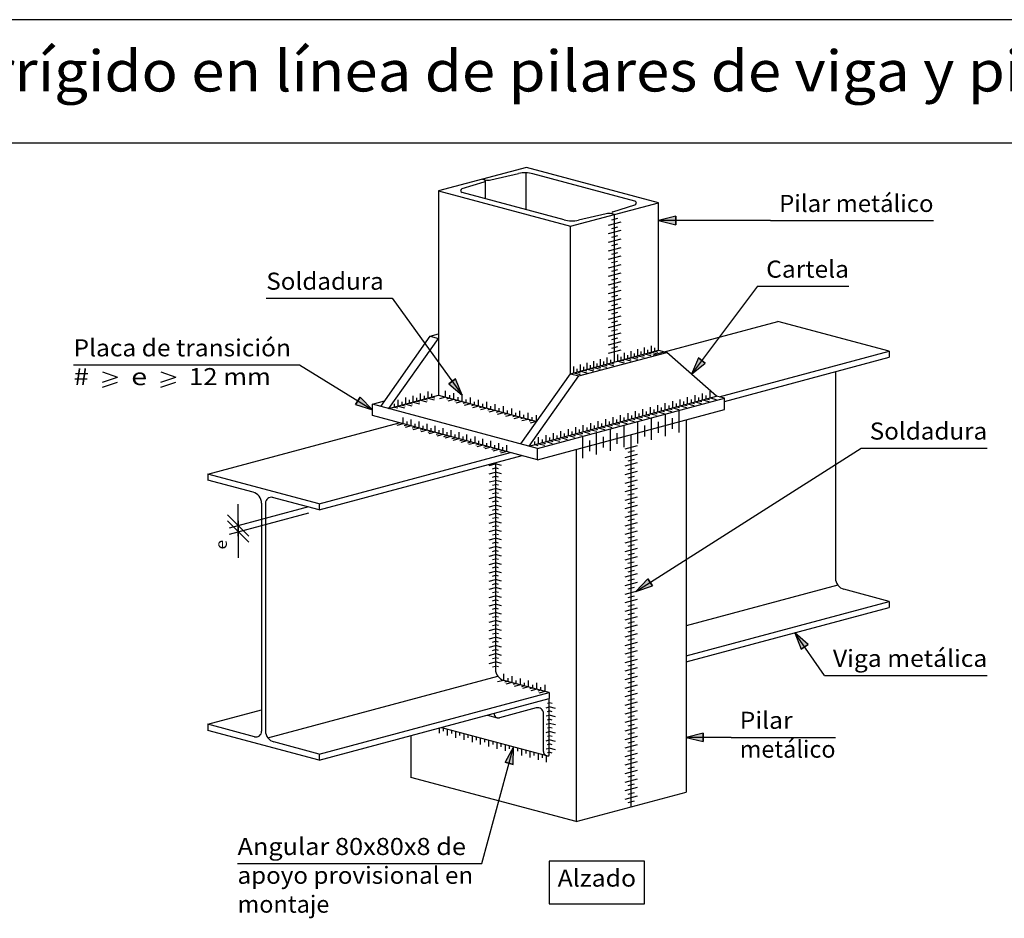
# Model space of a CAD drawing. Units: millimetres. Extents: x 8.5 to 71.5, y 475 to 518.1.
# Drawn here: x 32.7 to 44.2, y 483.9 to 494.4 of the extents above; entities that cross this region are included whole.
import ezdxf
from ezdxf.enums import TextEntityAlignment as Align

# ---------------------------------------------------------------- set-up
doc = ezdxf.new("R2010")
doc.units = ezdxf.units.MM
for name, color, linetype in [('0-CYPE0', 1, 'Continuous'), ('0-CYPE1', 2, 'Continuous'), ('0-CYPE2', 4, 'Continuous'), ('CYPECABECERA', 2, 'Continuous')]:
    doc.layers.add(name, color=color, linetype=linetype)
doc.styles.add('CYPETXT', font='romans', dxfattribs={"height": 0.2})

msp = doc.modelspace()

# ---------------------------------------------------------------- hatches: boundary and pattern name
at = {"layer": '0-CYPE2'}
for points in [[(40.383, 492.103), (40.183, 492.053), (40.383, 492.003)], [(40.649, 490.444), (40.569, 490.254), (40.729, 490.384)], [(37.727, 490.141), (37.884, 490.008), (37.808, 490.2)], [(36.638, 489.9), (36.834, 489.837), (36.69, 489.985)], [(40.059, 487.861), (39.917, 487.711), (40.113, 487.777)], [(41.933, 487.092), (41.778, 487.228), (41.851, 487.035)], [(40.705, 486.054), (40.505, 486.004), (40.705, 485.954)], [(38.482, 485.688), (38.487, 485.894), (38.386, 485.714)]]:
    msp.add_hatch(color=256, dxfattribs=at).paths.add_polyline_path(points, flags=0)

# ---------------------------------------------------------------- linework, layer by layer
at = {"layer": '0-CYPE0'}
for p, q in [((38.629, 492.612), (38.629, 492.181)), ((42.28, 487.785), (40.505, 487.309)), ((35.61, 485.998), (38.301, 486.719))]:
    msp.add_line(p, q, dxfattribs=at)
at = {"layer": '0-CYPE1'}
for p, q in [((39.74, 492.035), (39.595, 491.996)), ((39.704, 492.075), (39.631, 492.056)), ((39.704, 491.975), (39.631, 491.956)), ((41.494, 492.053), (40.183, 492.053)), ((41.494, 492.053), (43.4, 492.053)), ((39.74, 491.935), (39.595, 491.896)), ((39.704, 491.875), (39.631, 491.856)), ((39.74, 491.835), (39.595, 491.796)), ((39.74, 491.735), (39.595, 491.696)), ((39.704, 491.775), (39.631, 491.756)), ((39.74, 491.635), (39.595, 491.596)), ((39.704, 491.675), (39.631, 491.656)), ((39.74, 491.535), (39.595, 491.496)), ((39.704, 491.575), (39.631, 491.556)), ((39.74, 491.435), (39.595, 491.396)), ((39.704, 491.475), (39.631, 491.456)), ((39.74, 491.335), (39.595, 491.296)), ((39.704, 491.375), (39.631, 491.356)), ((39.704, 491.275), (39.631, 491.256)), ((41.342, 491.284), (40.569, 490.254)), ((41.342, 491.284), (42.411, 491.284)), ((39.74, 491.235), (39.595, 491.196)), ((39.704, 491.175), (39.631, 491.156)), ((35.593, 491.143), (37.067, 491.143)), ((37.067, 491.143), (37.884, 490.008)), ((39.74, 491.135), (39.595, 491.096)), ((39.704, 491.075), (39.631, 491.056)), ((39.74, 491.035), (39.595, 490.996)), ((39.74, 490.935), (39.595, 490.896)), ((39.704, 490.975), (39.631, 490.956)), ((39.74, 490.835), (39.595, 490.796)), ((39.704, 490.875), (39.631, 490.856)), ((39.74, 490.735), (39.595, 490.696)), ((39.704, 490.775), (39.631, 490.756)), ((39.74, 490.635), (39.595, 490.596)), ((39.704, 490.675), (39.631, 490.656)), ((40.099, 490.513), (40.099, 490.588)), ((39.74, 490.535), (39.595, 490.496)), ((39.704, 490.575), (39.631, 490.556)), ((39.707, 490.408), (39.707, 490.483)), ((39.785, 490.429), (39.785, 490.504)), ((39.824, 490.44), (39.824, 490.477)), ((39.864, 490.45), (39.864, 490.525)), ((39.903, 490.461), (39.903, 490.498)), ((39.942, 490.471), (39.942, 490.546)), ((39.942, 490.471), (40.014, 490.452)), ((39.981, 490.482), (39.981, 490.519)), ((39.981, 490.482), (40.017, 490.472)), ((40.02, 490.492), (40.02, 490.567)), ((40.02, 490.492), (40.093, 490.473)), ((40.059, 490.503), (40.059, 490.54)), ((40.059, 490.503), (40.096, 490.493)), ((40.099, 490.513), (40.171, 490.494)), ((40.138, 490.524), (40.138, 490.561)), ((40.138, 490.524), (40.174, 490.514)), ((33.337, 490.363), (35.981, 490.363)), ((35.981, 490.363), (36.834, 489.837)), ((39.27, 490.291), (39.27, 490.366)), ((39.348, 490.312), (39.348, 490.387)), ((39.387, 490.323), (39.387, 490.36)), ((39.427, 490.333), (39.427, 490.408)), ((39.466, 490.344), (39.466, 490.381)), ((39.505, 490.354), (39.505, 490.429)), ((39.505, 490.354), (39.578, 490.335)), ((39.544, 490.365), (39.544, 490.402)), ((39.544, 490.365), (39.58, 490.355)), ((39.583, 490.375), (39.583, 490.45)), ((39.583, 490.375), (39.656, 490.356)), ((39.623, 490.386), (39.623, 490.423)), ((39.623, 490.386), (39.659, 490.376)), ((39.707, 490.408), (39.779, 490.389)), ((39.746, 490.419), (39.746, 490.456)), ((39.746, 490.419), (39.782, 490.409)), ((39.785, 490.429), (39.858, 490.41)), ((39.824, 490.44), (39.86, 490.43)), ((39.864, 490.45), (39.936, 490.431)), ((39.903, 490.461), (39.939, 490.451)), ((33.676, 490.281), (33.85, 490.221)), ((34.36, 490.281), (34.534, 490.221)), ((39.192, 490.27), (39.192, 490.345)), ((39.192, 490.27), (39.264, 490.251)), ((39.231, 490.281), (39.231, 490.318)), ((39.231, 490.281), (39.267, 490.271)), ((39.27, 490.291), (39.342, 490.272)), ((39.309, 490.302), (39.309, 490.339)), ((39.309, 490.302), (39.345, 490.292)), ((39.348, 490.312), (39.421, 490.293)), ((39.387, 490.323), (39.424, 490.313)), ((39.427, 490.333), (39.499, 490.314)), ((39.466, 490.344), (39.502, 490.334)), ((33.676, 490.161), (33.85, 490.221)), ((33.676, 490.101), (33.85, 490.161)), ((34.36, 490.161), (34.534, 490.221)), ((34.36, 490.101), (34.534, 490.161)), ((37.399, 489.952), (37.399, 490.027)), ((37.486, 489.975), (37.486, 490.05)), ((37.529, 489.987), (37.529, 490.024)), ((37.691, 489.985), (37.691, 490.06)), ((37.739, 489.972), (37.739, 490.01)), ((37.787, 489.959), (37.787, 490.034)), ((37.884, 489.933), (37.884, 490.008)), ((40.61, 489.932), (40.61, 490.007)), ((40.697, 489.955), (40.697, 490.03)), ((40.741, 489.967), (40.741, 490.005)), ((40.785, 489.979), (40.785, 490.054)), ((37.094, 489.87), (37.094, 489.907)), ((37.137, 489.881), (37.137, 489.956)), ((37.181, 489.893), (37.181, 489.931)), ((37.181, 489.893), (37.217, 489.883)), ((37.224, 489.905), (37.224, 489.98)), ((37.224, 489.905), (37.297, 489.885)), ((37.268, 489.917), (37.268, 489.954)), ((37.268, 489.917), (37.304, 489.907)), ((37.312, 489.928), (37.312, 490.003)), ((37.312, 489.928), (37.384, 489.909)), ((37.355, 489.94), (37.355, 489.977)), ((37.355, 489.94), (37.391, 489.93)), ((37.399, 489.952), (37.471, 489.932)), ((37.442, 489.963), (37.442, 490.001)), ((37.442, 489.963), (37.479, 489.954)), ((37.486, 489.975), (37.558, 489.956)), ((37.529, 489.987), (37.566, 489.977)), ((37.691, 489.985), (37.618, 489.966)), ((37.739, 489.972), (37.703, 489.963)), ((37.787, 489.959), (37.715, 489.94)), ((37.836, 489.947), (37.799, 489.937)), ((37.884, 489.933), (37.812, 489.914)), ((37.836, 489.947), (37.836, 489.984)), ((37.932, 489.921), (37.896, 489.911)), ((37.981, 489.907), (37.908, 489.888)), ((37.932, 489.921), (37.932, 489.958)), ((37.981, 489.907), (37.981, 489.982)), ((38.029, 489.895), (37.993, 489.885)), ((38.029, 489.895), (38.029, 489.932)), ((38.077, 489.881), (38.077, 489.956)), ((38.125, 489.869), (38.125, 489.906)), ((38.174, 489.856), (38.174, 489.931)), ((38.27, 489.83), (38.27, 489.905)), ((40.174, 489.815), (40.174, 489.89)), ((40.261, 489.839), (40.261, 489.914)), ((40.349, 489.862), (40.349, 489.937)), ((40.392, 489.874), (40.392, 489.911)), ((40.436, 489.885), (40.436, 489.96)), ((40.479, 489.897), (40.479, 489.935)), ((40.479, 489.897), (40.516, 489.887)), ((40.523, 489.909), (40.523, 489.984)), ((40.523, 489.909), (40.596, 489.889)), ((40.567, 489.92), (40.567, 489.958)), ((40.567, 489.92), (40.603, 489.911)), ((40.61, 489.932), (40.683, 489.913)), ((40.654, 489.944), (40.654, 489.981)), ((40.654, 489.944), (40.69, 489.934)), ((40.697, 489.955), (40.77, 489.936)), ((40.741, 489.967), (40.777, 489.957)), ((40.785, 489.979), (40.857, 489.959)), ((37.094, 489.87), (37.13, 489.86)), ((37.137, 489.881), (37.21, 489.862)), ((38.077, 489.881), (38.005, 489.862)), ((38.125, 489.869), (38.089, 489.859)), ((38.174, 489.856), (38.101, 489.836)), ((38.222, 489.843), (38.186, 489.833)), ((38.27, 489.83), (38.198, 489.81)), ((38.222, 489.843), (38.222, 489.881)), ((38.319, 489.817), (38.282, 489.807)), ((38.367, 489.804), (38.294, 489.784)), ((38.319, 489.817), (38.319, 489.855)), ((38.367, 489.804), (38.367, 489.879)), ((38.415, 489.791), (38.379, 489.782)), ((38.464, 489.778), (38.391, 489.758)), ((38.415, 489.791), (38.415, 489.829)), ((38.464, 489.778), (38.464, 489.853)), ((38.512, 489.765), (38.512, 489.803)), ((38.56, 489.752), (38.56, 489.827)), ((38.608, 489.74), (38.608, 489.777)), ((38.657, 489.726), (38.657, 489.801)), ((38.753, 489.7), (38.753, 489.775)), ((39.738, 489.698), (39.738, 489.773)), ((39.826, 489.722), (39.826, 489.797)), ((39.913, 489.745), (39.913, 489.82)), ((39.956, 489.757), (39.956, 489.794)), ((40, 489.769), (40, 489.844)), ((40.043, 489.78), (40.043, 489.818)), ((40.043, 489.78), (40.08, 489.771)), ((40.087, 489.792), (40.087, 489.867)), ((40.087, 489.792), (40.16, 489.773)), ((40.131, 489.804), (40.131, 489.841)), ((40.131, 489.804), (40.167, 489.794)), ((40.174, 489.815), (40.247, 489.796)), ((40.218, 489.827), (40.218, 489.864)), ((40.218, 489.827), (40.254, 489.817)), ((40.261, 489.839), (40.334, 489.819)), ((40.263, 489.654), (40.263, 489.779)), ((40.305, 489.85), (40.305, 489.888)), ((40.305, 489.85), (40.341, 489.841)), ((40.349, 489.862), (40.421, 489.843)), ((40.392, 489.874), (40.428, 489.864)), ((40.424, 489.697), (40.424, 489.822)), ((40.436, 489.885), (40.508, 489.866)), ((37.195, 489.674), (37.122, 489.655)), ((37.195, 489.674), (37.195, 489.749)), ((37.205, 489.652), (37.242, 489.661)), ((37.242, 489.661), (37.242, 489.699)), ((37.288, 489.649), (37.288, 489.724)), ((37.381, 489.624), (37.381, 489.699)), ((37.475, 489.599), (37.475, 489.674)), ((38.512, 489.765), (38.476, 489.756)), ((38.56, 489.752), (38.488, 489.733)), ((38.608, 489.74), (38.572, 489.73)), ((38.657, 489.726), (38.584, 489.707)), ((38.705, 489.714), (38.669, 489.704)), ((38.753, 489.7), (38.681, 489.681)), ((38.705, 489.714), (38.705, 489.751)), ((39.39, 489.605), (39.39, 489.68)), ((39.477, 489.628), (39.477, 489.703)), ((39.52, 489.64), (39.52, 489.678)), ((39.564, 489.652), (39.564, 489.727)), ((39.608, 489.663), (39.608, 489.701)), ((39.608, 489.663), (39.644, 489.654)), ((39.651, 489.675), (39.651, 489.75)), ((39.651, 489.675), (39.724, 489.656)), ((39.695, 489.687), (39.695, 489.724)), ((39.695, 489.687), (39.731, 489.677)), ((39.738, 489.698), (39.811, 489.679)), ((39.782, 489.71), (39.782, 489.748)), ((39.782, 489.71), (39.818, 489.7)), ((39.826, 489.722), (39.898, 489.702)), ((39.869, 489.734), (39.869, 489.771)), ((39.869, 489.734), (39.905, 489.724)), ((39.913, 489.745), (39.985, 489.726)), ((39.941, 489.568), (39.941, 489.693)), ((39.956, 489.757), (39.993, 489.747)), ((40, 489.769), (40.072, 489.749)), ((40.102, 489.611), (40.102, 489.736)), ((40.183, 489.632), (40.183, 489.695)), ((40.344, 489.676), (40.344, 489.738)), ((40.344, 489.613), (40.344, 489.676)), ((40.424, 489.572), (40.424, 489.697)), ((37.288, 489.649), (37.216, 489.63)), ((37.381, 489.624), (37.309, 489.605)), ((37.392, 489.602), (37.428, 489.611)), ((37.475, 489.599), (37.402, 489.58)), ((37.428, 489.611), (37.428, 489.649)), ((37.568, 489.574), (37.496, 489.555)), ((37.568, 489.574), (37.568, 489.649)), ((37.579, 489.552), (37.615, 489.561)), ((37.661, 489.549), (37.589, 489.53)), ((37.615, 489.561), (37.615, 489.599)), ((37.661, 489.549), (37.661, 489.624)), ((37.755, 489.524), (37.755, 489.599)), ((37.801, 489.511), (37.801, 489.549)), ((37.848, 489.499), (37.848, 489.574)), ((37.941, 489.474), (37.941, 489.549)), ((38.954, 489.488), (38.954, 489.563)), ((39.041, 489.512), (39.041, 489.587)), ((39.084, 489.523), (39.084, 489.561)), ((39.128, 489.535), (39.128, 489.61)), ((39.172, 489.547), (39.172, 489.584)), ((39.172, 489.547), (39.208, 489.537)), ((39.215, 489.558), (39.215, 489.633)), ((39.215, 489.558), (39.288, 489.539)), ((39.259, 489.57), (39.259, 489.607)), ((39.259, 489.57), (39.295, 489.56)), ((39.302, 489.582), (39.302, 489.657)), ((39.302, 489.582), (39.375, 489.562)), ((39.346, 489.593), (39.346, 489.631)), ((39.346, 489.593), (39.382, 489.584)), ((39.39, 489.605), (39.462, 489.586)), ((39.433, 489.617), (39.433, 489.654)), ((39.433, 489.617), (39.469, 489.607)), ((39.458, 489.438), (39.458, 489.563)), ((39.477, 489.628), (39.549, 489.609)), ((39.52, 489.64), (39.557, 489.63)), ((39.564, 489.652), (39.636, 489.632)), ((39.619, 489.482), (39.619, 489.607)), ((39.7, 489.503), (39.7, 489.566)), ((39.78, 489.525), (39.78, 489.65)), ((39.941, 489.443), (39.941, 489.568)), ((40.022, 489.589), (40.022, 489.652)), ((40.022, 489.527), (40.022, 489.589)), ((40.102, 489.486), (40.102, 489.611)), ((40.183, 489.57), (40.183, 489.632)), ((40.263, 489.529), (40.263, 489.654)), ((37.755, 489.524), (37.682, 489.505)), ((37.765, 489.502), (37.801, 489.511)), ((37.848, 489.499), (37.776, 489.48)), ((37.941, 489.474), (37.869, 489.455)), ((37.952, 489.452), (37.988, 489.461)), ((38.035, 489.449), (37.962, 489.43)), ((37.988, 489.461), (37.988, 489.499)), ((38.035, 489.449), (38.035, 489.524)), ((38.128, 489.424), (38.128, 489.499)), ((38.175, 489.411), (38.175, 489.449)), ((38.221, 489.399), (38.221, 489.474)), ((38.314, 489.374), (38.314, 489.449)), ((38.736, 489.43), (38.736, 489.467)), ((38.736, 489.43), (38.772, 489.42)), ((38.779, 489.441), (38.779, 489.516)), ((38.779, 489.441), (38.852, 489.422)), ((38.823, 489.453), (38.823, 489.491)), ((38.823, 489.453), (38.859, 489.443)), ((38.866, 489.465), (38.866, 489.54)), ((38.866, 489.465), (38.939, 489.445)), ((38.91, 489.477), (38.91, 489.514)), ((38.91, 489.477), (38.946, 489.467)), ((38.954, 489.488), (39.026, 489.469)), ((38.997, 489.5), (38.997, 489.537)), ((38.997, 489.5), (39.033, 489.49)), ((39.041, 489.512), (39.113, 489.492)), ((39.084, 489.523), (39.121, 489.514)), ((39.128, 489.535), (39.2, 489.516)), ((39.297, 489.395), (39.297, 489.52)), ((39.378, 489.417), (39.378, 489.479)), ((39.458, 489.313), (39.458, 489.438)), ((39.539, 489.46), (39.539, 489.522)), ((39.539, 489.397), (39.539, 489.46)), ((39.619, 489.357), (39.619, 489.482)), ((39.7, 489.441), (39.7, 489.503)), ((39.78, 489.4), (39.78, 489.525)), ((38.128, 489.424), (38.055, 489.405)), ((38.138, 489.402), (38.175, 489.411)), ((38.221, 489.399), (38.149, 489.38)), ((38.232, 489.377), (38.268, 489.386)), ((38.314, 489.374), (38.242, 489.355)), ((38.268, 489.386), (38.268, 489.424)), ((38.408, 489.349), (38.335, 489.33)), ((38.408, 489.349), (38.408, 489.424)), ((39.297, 489.27), (39.297, 489.395)), ((39.378, 489.354), (39.378, 489.417)), ((39.933, 489.416), (39.788, 489.377)), ((39.933, 489.316), (39.788, 489.277)), ((39.897, 489.356), (39.825, 489.337)), ((39.917, 487.711), (42.554, 489.389)), ((42.554, 489.389), (44.028, 489.389)), ((38.201, 489.186), (38.274, 489.205)), ((38.346, 489.186), (38.274, 489.205)), ((39.933, 489.216), (39.788, 489.177)), ((39.897, 489.256), (39.825, 489.237)), ((38.201, 489.089), (38.274, 489.109)), ((38.238, 489.147), (38.274, 489.157)), ((38.31, 489.147), (38.274, 489.157)), ((38.346, 489.089), (38.274, 489.109)), ((39.933, 489.116), (39.788, 489.077)), ((39.897, 489.156), (39.825, 489.137)), ((38.201, 488.993), (38.274, 489.012)), ((38.238, 489.051), (38.274, 489.06)), ((38.31, 489.051), (38.274, 489.06)), ((38.346, 488.993), (38.274, 489.012)), ((39.933, 489.016), (39.788, 488.977)), ((39.897, 489.056), (39.825, 489.037)), ((38.201, 488.896), (38.274, 488.916)), ((38.238, 488.954), (38.274, 488.964)), ((38.238, 488.858), (38.274, 488.867)), ((38.31, 488.954), (38.274, 488.964)), ((38.346, 488.896), (38.274, 488.916)), ((38.31, 488.858), (38.274, 488.867)), ((39.933, 488.916), (39.788, 488.877)), ((39.897, 488.956), (39.825, 488.937)), ((39.897, 488.856), (39.825, 488.837)), ((38.201, 488.8), (38.274, 488.819)), ((38.238, 488.761), (38.274, 488.771)), ((38.346, 488.8), (38.274, 488.819)), ((38.31, 488.761), (38.274, 488.771)), ((39.933, 488.816), (39.788, 488.777)), ((39.897, 488.756), (39.825, 488.737)), ((35.161, 488.455), (36.092, 488.705)), ((35.161, 488.384), (36.092, 488.633)), ((35.265, 488.358), (35.265, 488.733)), ((38.201, 488.703), (38.274, 488.722)), ((38.201, 488.606), (38.274, 488.626)), ((38.238, 488.664), (38.274, 488.674)), ((38.346, 488.703), (38.274, 488.722)), ((38.31, 488.664), (38.274, 488.674)), ((38.346, 488.606), (38.274, 488.626)), ((39.933, 488.716), (39.788, 488.677)), ((39.897, 488.656), (39.825, 488.637)), ((35.39, 488.358), (35.14, 488.608)), ((35.39, 488.287), (35.14, 488.537)), ((35.265, 488.537), (35.265, 488.106)), ((38.201, 488.51), (38.274, 488.529)), ((38.238, 488.568), (38.274, 488.577)), ((38.31, 488.568), (38.274, 488.577)), ((38.346, 488.51), (38.274, 488.529)), ((39.933, 488.616), (39.788, 488.577)), ((39.933, 488.516), (39.788, 488.477)), ((39.897, 488.556), (39.825, 488.537)), ((35.265, 488.412), (35.265, 488.483)), ((38.201, 488.413), (38.274, 488.433)), ((38.238, 488.471), (38.274, 488.481)), ((38.31, 488.471), (38.274, 488.481)), ((38.346, 488.413), (38.274, 488.433)), ((39.933, 488.416), (39.788, 488.377)), ((39.897, 488.456), (39.825, 488.437)), ((38.201, 488.317), (38.274, 488.336)), ((38.238, 488.375), (38.274, 488.384)), ((38.238, 488.278), (38.274, 488.288)), ((38.31, 488.375), (38.274, 488.384)), ((38.346, 488.317), (38.274, 488.336)), ((38.31, 488.278), (38.274, 488.288)), ((39.933, 488.316), (39.788, 488.277)), ((39.897, 488.356), (39.825, 488.337)), ((38.201, 488.22), (38.274, 488.239)), ((38.238, 488.181), (38.274, 488.191)), ((38.346, 488.22), (38.274, 488.239)), ((38.31, 488.181), (38.274, 488.191)), ((39.933, 488.216), (39.788, 488.177)), ((39.897, 488.256), (39.825, 488.237)), ((38.201, 488.123), (38.274, 488.143)), ((38.201, 488.027), (38.274, 488.046)), ((38.238, 488.085), (38.274, 488.095)), ((38.346, 488.123), (38.274, 488.143)), ((38.31, 488.085), (38.274, 488.095)), ((38.346, 488.027), (38.274, 488.046)), ((39.933, 488.116), (39.788, 488.077)), ((39.897, 488.156), (39.825, 488.137)), ((39.897, 488.056), (39.825, 488.037)), ((38.201, 487.93), (38.274, 487.95)), ((38.238, 487.988), (38.274, 487.998)), ((38.31, 487.988), (38.274, 487.998)), ((38.346, 487.93), (38.274, 487.95)), ((39.933, 488.016), (39.788, 487.977)), ((39.897, 487.956), (39.825, 487.937)), ((38.201, 487.834), (38.274, 487.853)), ((38.238, 487.892), (38.274, 487.901)), ((38.31, 487.892), (38.274, 487.901)), ((38.346, 487.834), (38.274, 487.853)), ((39.933, 487.916), (39.788, 487.877)), ((39.933, 487.816), (39.788, 487.777)), ((39.897, 487.856), (39.825, 487.837)), ((38.201, 487.737), (38.274, 487.756)), ((38.238, 487.795), (38.274, 487.805)), ((38.238, 487.698), (38.274, 487.708)), ((38.31, 487.795), (38.274, 487.805)), ((38.346, 487.737), (38.274, 487.756)), ((38.31, 487.698), (38.274, 487.708)), ((39.933, 487.716), (39.788, 487.677)), ((39.897, 487.756), (39.825, 487.737)), ((38.201, 487.64), (38.274, 487.66)), ((38.238, 487.602), (38.274, 487.612)), ((38.346, 487.64), (38.274, 487.66)), ((38.31, 487.602), (38.274, 487.612)), ((39.933, 487.616), (39.788, 487.577)), ((39.897, 487.656), (39.825, 487.637)), ((38.201, 487.544), (38.274, 487.563)), ((38.238, 487.505), (38.274, 487.515)), ((38.346, 487.544), (38.274, 487.563)), ((38.31, 487.505), (38.274, 487.515)), ((39.933, 487.516), (39.788, 487.477)), ((39.897, 487.556), (39.825, 487.537)), ((38.201, 487.447), (38.274, 487.467)), ((38.201, 487.351), (38.274, 487.37)), ((38.238, 487.409), (38.274, 487.418)), ((38.346, 487.447), (38.274, 487.467)), ((38.31, 487.409), (38.274, 487.418)), ((38.346, 487.351), (38.274, 487.37)), ((39.933, 487.416), (39.788, 487.377)), ((39.897, 487.456), (39.825, 487.437)), ((39.897, 487.356), (39.825, 487.337)), ((38.201, 487.254), (38.274, 487.273)), ((38.238, 487.312), (38.274, 487.322)), ((38.31, 487.312), (38.274, 487.322)), ((38.346, 487.254), (38.274, 487.273)), ((39.933, 487.316), (39.788, 487.277)), ((39.897, 487.256), (39.825, 487.237)), ((38.201, 487.157), (38.274, 487.177)), ((38.238, 487.215), (38.274, 487.225)), ((38.238, 487.119), (38.274, 487.129)), ((38.31, 487.215), (38.274, 487.225)), ((38.346, 487.157), (38.274, 487.177)), ((38.31, 487.119), (38.274, 487.129)), ((39.933, 487.216), (39.788, 487.177)), ((39.897, 487.156), (39.825, 487.137)), ((42.123, 486.729), (41.778, 487.228)), ((38.201, 487.061), (38.274, 487.08)), ((38.238, 487.022), (38.274, 487.032)), ((38.346, 487.061), (38.274, 487.08)), ((38.31, 487.022), (38.274, 487.032)), ((39.933, 487.116), (39.788, 487.077)), ((39.933, 487.016), (39.788, 486.977)), ((39.897, 487.056), (39.825, 487.037)), ((38.201, 486.964), (38.274, 486.984)), ((38.238, 486.926), (38.274, 486.935)), ((38.346, 486.964), (38.274, 486.984)), ((38.31, 486.926), (38.274, 486.935)), ((39.933, 486.916), (39.788, 486.877)), ((39.897, 486.956), (39.825, 486.937)), ((38.201, 486.868), (38.274, 486.887)), ((38.238, 486.829), (38.274, 486.839)), ((38.346, 486.868), (38.274, 486.887)), ((38.31, 486.829), (38.274, 486.839)), ((39.933, 486.816), (39.788, 486.777)), ((39.897, 486.856), (39.825, 486.837)), ((38.373, 486.671), (38.3, 486.652)), ((38.373, 486.671), (38.373, 486.746)), ((38.421, 486.659), (38.421, 486.696)), ((38.469, 486.645), (38.469, 486.72)), ((38.518, 486.633), (38.518, 486.67)), ((38.566, 486.619), (38.566, 486.694)), ((38.662, 486.594), (38.662, 486.669)), ((39.933, 486.716), (39.788, 486.677)), ((39.897, 486.756), (39.825, 486.737)), ((42.123, 486.729), (44.029, 486.729)), ((38.421, 486.659), (38.385, 486.649)), ((38.469, 486.645), (38.397, 486.626)), ((38.518, 486.633), (38.481, 486.623)), ((38.566, 486.619), (38.493, 486.6)), ((38.614, 486.607), (38.578, 486.597)), ((38.662, 486.594), (38.59, 486.574)), ((38.614, 486.607), (38.614, 486.644)), ((38.711, 486.581), (38.675, 486.571)), ((38.759, 486.568), (38.687, 486.548)), ((38.711, 486.581), (38.711, 486.619)), ((38.759, 486.568), (38.759, 486.643)), ((38.807, 486.555), (38.771, 486.545)), ((38.807, 486.555), (38.807, 486.593)), ((38.856, 486.542), (38.856, 486.617)), ((39.933, 486.616), (39.788, 486.577)), ((39.897, 486.656), (39.825, 486.637)), ((39.897, 486.556), (39.825, 486.537)), ((38.856, 486.542), (38.783, 486.522)), ((39.933, 486.516), (39.788, 486.477)), ((39.897, 486.456), (39.825, 486.437)), ((38.867, 486.351), (38.903, 486.361)), ((38.885, 486.405), (38.903, 486.41)), ((38.939, 486.4), (38.903, 486.41)), ((38.975, 486.342), (38.903, 486.361)), ((39.933, 486.416), (39.788, 486.377)), ((39.897, 486.356), (39.825, 486.337)), ((38.867, 486.255), (38.903, 486.265)), ((38.885, 486.308), (38.903, 486.313)), ((38.885, 486.211), (38.903, 486.216)), ((38.939, 486.303), (38.903, 486.313)), ((38.975, 486.245), (38.903, 486.265)), ((38.939, 486.207), (38.903, 486.216)), ((39.933, 486.316), (39.788, 486.277)), ((39.933, 486.216), (39.788, 486.177)), ((39.897, 486.256), (39.825, 486.237)), ((37.618, 486.052), (37.618, 486.113)), ((37.666, 486.076), (37.666, 486.114)), ((37.714, 486.026), (37.714, 486.101)), ((37.763, 486.05), (37.763, 486.088)), ((38.867, 486.158), (38.903, 486.168)), ((38.885, 486.115), (38.903, 486.12)), ((38.975, 486.149), (38.903, 486.168)), ((38.939, 486.11), (38.903, 486.12)), ((39.933, 486.116), (39.788, 486.077)), ((39.897, 486.156), (39.825, 486.137)), ((37.811, 486), (37.811, 486.075)), ((37.859, 486.024), (37.859, 486.062)), ((37.907, 485.974), (37.907, 486.049)), ((37.956, 485.999), (37.956, 486.036)), ((38.004, 485.948), (38.004, 486.023)), ((38.052, 485.973), (38.052, 486.01)), ((38.101, 485.922), (38.101, 485.997)), ((38.149, 485.947), (38.149, 485.984)), ((38.867, 486.062), (38.903, 486.071)), ((38.867, 485.965), (38.903, 485.975)), ((38.885, 486.018), (38.903, 486.023)), ((38.975, 486.052), (38.903, 486.071)), ((38.939, 486.013), (38.903, 486.023)), ((38.975, 485.955), (38.903, 485.975)), ((39.933, 486.016), (39.788, 485.977)), ((39.897, 486.056), (39.825, 486.037)), ((41.032, 486.004), (40.505, 486.004)), ((41.032, 486.004), (42.254, 486.004)), ((38.113, 484.527), (38.487, 485.894)), ((38.197, 485.896), (38.197, 485.971)), ((38.246, 485.921), (38.246, 485.958)), ((38.294, 485.87), (38.294, 485.945)), ((38.342, 485.895), (38.342, 485.932)), ((38.39, 485.845), (38.39, 485.92)), ((38.439, 485.869), (38.439, 485.907)), ((38.487, 485.819), (38.487, 485.894)), ((38.535, 485.843), (38.535, 485.881)), ((38.584, 485.793), (38.584, 485.868)), ((38.867, 485.869), (38.903, 485.878)), ((38.885, 485.922), (38.903, 485.927)), ((38.939, 485.917), (38.903, 485.927)), ((38.975, 485.859), (38.903, 485.878)), ((39.933, 485.916), (39.788, 485.877)), ((39.897, 485.956), (39.825, 485.937)), ((38.632, 485.817), (38.632, 485.855)), ((38.68, 485.767), (38.68, 485.842)), ((38.728, 485.791), (38.728, 485.829)), ((38.777, 485.741), (38.777, 485.816)), ((38.825, 485.766), (38.825, 485.803)), ((38.873, 485.715), (38.873, 485.79)), ((38.885, 485.825), (38.903, 485.83)), ((38.939, 485.82), (38.903, 485.83)), ((39.933, 485.816), (39.788, 485.777)), ((39.897, 485.856), (39.825, 485.837)), ((39.897, 485.756), (39.825, 485.737)), ((39.933, 485.716), (39.788, 485.677)), ((39.897, 485.656), (39.825, 485.637)), ((39.933, 485.616), (39.788, 485.577)), ((39.933, 485.516), (39.788, 485.477)), ((39.897, 485.556), (39.825, 485.537)), ((39.933, 485.416), (39.788, 485.377)), ((39.897, 485.456), (39.825, 485.437)), ((39.933, 485.316), (39.788, 485.277)), ((39.897, 485.356), (39.825, 485.337)), ((39.897, 485.256), (39.825, 485.237)), ((35.256, 484.527), (38.113, 484.527))]:
    msp.add_line(p, q, dxfattribs=at)
for points in [[(37.299, 489.627), (37.335, 489.636), (37.335, 489.674)], [(37.485, 489.577), (37.521, 489.586), (37.521, 489.624)], [(37.672, 489.527), (37.708, 489.536), (37.708, 489.574)], [(37.858, 489.477), (37.895, 489.486), (37.895, 489.524)], [(38.045, 489.427), (38.081, 489.436), (38.081, 489.474)], [(38.325, 489.352), (38.361, 489.361), (38.361, 489.399)]]:
    msp.add_lwpolyline(points, dxfattribs=at)
msp.add_lwpolyline([(38.902, 484.557), (38.902, 484.057), (40.02, 484.057), (40.02, 484.557), (38.902, 484.557)], close=True, dxfattribs=at)
at = {"layer": '0-CYPE2'}
for p, q in [((40.183, 492.261), (38.637, 492.675)), ((38.22, 492.528), (38.545, 492.603)), ((39.905, 492.281), (38.713, 492.6)), ((37.884, 492.426), (38.143, 492.506)), ((38.122, 492.537), (38.155, 492.529)), ((38.142, 492.532), (38.122, 492.537)), ((38.152, 492.519), (38.152, 492.309)), ((37.607, 492.399), (37.607, 490.007)), ((37.607, 492.399), (39.153, 491.985)), ((39.077, 492.061), (37.885, 492.38)), ((39.647, 492.154), (39.906, 492.235)), ((39.668, 492.123), (40.183, 492.261)), ((40.183, 490.536), (40.183, 492.261)), ((39.153, 491.985), (39.668, 492.123)), ((39.57, 492.133), (39.245, 492.058)), ((39.668, 492.123), (39.635, 492.132)), ((39.668, 492.123), (39.647, 492.129)), ((39.668, 490.398), (39.668, 492.123)), ((39.153, 490.26), (39.153, 491.985)), ((40.119, 490.482), (41.578, 490.873)), ((42.882, 490.524), (41.578, 490.873)), ((36.931, 489.878), (37.51, 490.7)), ((37.51, 490.7), (37.607, 490.726)), ((37.51, 490.7), (37.607, 490.674)), ((37.027, 489.852), (37.607, 490.674)), ((39.153, 490.26), (40.183, 490.536)), ((39.249, 490.234), (40.279, 490.51)), ((40.183, 490.536), (40.279, 490.51)), ((40.859, 489.999), (40.279, 490.51)), ((40.89, 489.99), (42.882, 490.524)), ((42.882, 490.524), (42.882, 490.453)), ((40.956, 489.936), (42.882, 490.453)), ((38.573, 489.438), (39.153, 490.26)), ((39.153, 490.26), (39.249, 490.234)), ((42.253, 490.284), (42.253, 487.866)), ((38.67, 489.412), (39.249, 490.234)), ((37.027, 489.852), (37.607, 490.007)), ((37.607, 490.007), (38.757, 489.699)), ((38.766, 489.386), (36.834, 489.904)), ((38.67, 489.412), (40.859, 489.999)), ((38.766, 489.386), (40.956, 489.973)), ((40.956, 489.973), (40.859, 489.999)), ((40.956, 489.84), (40.956, 489.973)), ((38.766, 489.253), (40.956, 489.84)), ((34.908, 489.086), (37.148, 489.686)), ((38.766, 489.253), (36.834, 489.771)), ((40.505, 489.719), (40.505, 485.363)), ((39.861, 485.19), (39.861, 489.546)), ((36.212, 488.737), (38.452, 489.337)), ((38.766, 489.253), (38.766, 489.386)), ((39.217, 489.374), (39.217, 485.018)), ((36.212, 488.665), (38.585, 489.301)), ((38.274, 489.218), (38.274, 486.8)), ((34.908, 489.086), (34.908, 489.015)), ((36.212, 488.737), (34.908, 489.086)), ((35.438, 488.873), (34.908, 489.015)), ((35.537, 488.746), (35.537, 486.076)), ((35.583, 488.749), (35.583, 486.079)), ((42.882, 487.595), (42.352, 487.737)), ((40.505, 486.958), (42.882, 487.595)), ((42.882, 487.595), (42.882, 487.524)), ((40.505, 486.887), (42.882, 487.524)), ((38.903, 486.529), (38.373, 486.671)), ((36.212, 485.808), (38.903, 486.529)), ((36.212, 485.737), (38.903, 486.458)), ((38.903, 486.529), (38.903, 486.458)), ((38.903, 485.791), (38.903, 486.458)), ((34.908, 486.158), (35.537, 486.326)), ((38.752, 486.348), (38.322, 486.233)), ((38.18, 486.264), (38.296, 486.233)), ((38.259, 486.285), (38.259, 486.281)), ((38.836, 485.838), (38.836, 486.284)), ((34.908, 486.158), (34.908, 486.086)), ((35.453, 486.011), (34.908, 486.158)), ((37.642, 486.12), (38.873, 485.79)), ((36.212, 485.737), (34.908, 486.086)), ((37.285, 486.024), (37.285, 485.535)), ((36.212, 485.808), (35.682, 485.95)), ((36.212, 485.808), (36.212, 485.737)), ((38.899, 485.79), (38.903, 485.791)), ((39.217, 485.018), (37.285, 485.535))]:
    msp.add_line(p, q, dxfattribs=at)
for points in [[(38.637, 492.675), (38.122, 492.537), (37.607, 492.399)], [(40.383, 492.103), (40.383, 492.003)], [(40.649, 490.444), (40.729, 490.384)], [(37.727, 490.141), (37.808, 490.2)], [(36.638, 489.9), (36.69, 489.985)], [(36.834, 489.771), (36.834, 489.904), (36.976, 489.942)], [(36.212, 488.737), (36.212, 488.665), (35.667, 488.812)], [(40.059, 487.861), (40.113, 487.777)], [(41.933, 487.092), (41.851, 487.035)], [(40.705, 486.054), (40.705, 485.954)], [(38.482, 485.688), (38.386, 485.714)], [(39.217, 485.018), (39.861, 485.19), (40.505, 485.363)]]:
    msp.add_lwpolyline(points, dxfattribs=at)
for points in [[(40.383, 492.103), (40.183, 492.053), (40.383, 492.003)], [(40.649, 490.444), (40.569, 490.254), (40.729, 490.384)], [(37.727, 490.141), (37.884, 490.008), (37.808, 490.2)], [(36.638, 489.9), (36.834, 489.837), (36.69, 489.985)], [(40.059, 487.861), (39.917, 487.711), (40.113, 487.777)], [(41.933, 487.092), (41.778, 487.228), (41.851, 487.035)], [(40.705, 486.054), (40.505, 486.004), (40.705, 485.954)], [(38.482, 485.688), (38.487, 485.894), (38.386, 485.714)]]:
    msp.add_lwpolyline(points, close=True, dxfattribs=at)
for centre, radius, start, end in [((38.623, 492.265), 0.347, 75, 103.0547), ((37.891, 492.403), 0.024, 107.2045, 255), ((38.139, 492.519), 0.0133, 287.2044, 75), ((38.189, 492.657), 0.133, 255, 283.0547), ((39.899, 492.257), 0.024, 287.2044, 75), ((39.6, 492.003), 0.133, 75, 103.0547), ((39.651, 492.142), 0.0133, 107.2045, 255), ((39.167, 492.396), 0.347, 255, 283.0547), ((35.404, 488.744), 0.133, 0, 75), ((35.65, 488.747), 0.0667, 75, 180), ((42.386, 487.866), 0.133, 180, 255), ((38.407, 486.8), 0.133, 180, 255), ((38.77, 486.284), 0.0667, 0, 105), ((38.309, 486.281), 0.05, 180, 285), ((35.471, 486.076), 0.0667, 255, 360), ((35.716, 486.079), 0.133, 180, 255), ((38.886, 485.838), 0.05, 180, 285)]:
    msp.add_arc(centre, radius, start, end, dxfattribs=at)
at = {"layer": 'CYPECABECERA'}
msp.add_lwpolyline([(28.118, 492.963), (56.555, 492.963), (56.555, 494.403), (28.118, 494.403), (28.118, 492.963)], close=True, dxfattribs=at)

# ---------------------------------------------------------------- texts
at = {"layer": '0-CYPE1', "style": 'CYPETXT'}
for s, width, p, p2 in [('Pilar metálico', 0.86589, (41.594, 492.153), (43.4, 492.153)), ('Cartela', 0.959858, (41.442, 491.384), (42.411, 491.384)), ('Soldadura', 0.95543, (35.593, 491.243), (36.967, 491.243)), ('Placa de transición', 0.856154, (33.337, 490.463), (35.881, 490.463)), ('# ', 0.63, (33.337, 490.126), (33.589, 490.126)), (' e ', 0.588, (33.937, 490.126), (34.273, 490.126)), (' 12 mm ', 0.703436, (34.621, 490.126), (35.713, 490.126)), ('Soldadura', 0.95543, (42.654, 489.489), (44.028, 489.489)), ('Viga metálica', 0.890282, (42.223, 486.829), (44.029, 486.829)), ('Pilar ', 0.798, (41.132, 486.104), (41.816, 486.104)), ('metálico', 0.913256, (41.132, 485.766), (42.254, 485.766)), ('Angular 80x80x8 de', 0.863585, (35.256, 484.627), (37.929, 484.627)), ('apoyo provisional en', 0.871943, (35.256, 484.29), (38.013, 484.29)), ('Alzado', 0.993711, (39.002, 484.257), (39.92, 484.257)), ('montaje', 0.909435, (35.256, 483.952), (36.33, 483.952))]:
    msp.add_text(s, height=0.2, dxfattribs=dict(at, width=width)).set_placement(p, p2, align=Align.FIT)
at = {"layer": '0-CYPE1', "style": 'CYPETXT', "width": 1.176}
msp.add_text('e', height=0.133, rotation=90, dxfattribs=at).set_placement((35.131, 488.203), (35.131, 488.315), align=Align.FIT)
at = {"layer": 'CYPECABECERA', "style": 'CYPETXT', "width": 0.807961}
msp.add_text('Enlace semirrígido en línea de pilares de viga y pilar con viga y pilar (2 UPN cerrados).', height=0.47996, dxfattribs=at).set_placement((28.478, 493.563), (56.195, 493.563), align=Align.FIT)

doc.saveas('drawing.dxf')
